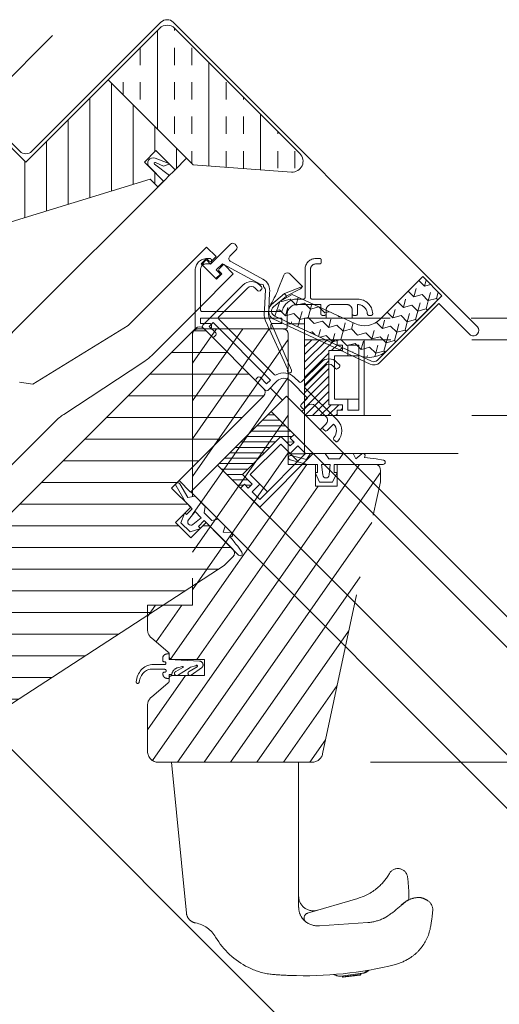
# Model space of a CAD drawing. Units: millimetres. Extents: x -2610 to 1601, y -2170 to 1398.
# Drawn here: x 938 to 960, y 623 to 669 of the extents above; entities that cross this region are included whole.
import ezdxf

# ---------------------------------------------------------------- set-up
doc = ezdxf.new("R2010")
doc.units = ezdxf.units.MM
doc.header["$LTSCALE"] = 30
doc.linetypes.add('HIDDEN', pattern=[0.375, 0.25, -0.125])
doc.layers.get('Defpoints').update_dxf_attribs({"lineweight": 9})
doc.layers.add('FAKRO TEXT', color=80, linetype='Continuous', lineweight=9)
doc.layers.add('FAKRO WINDOW', color=7, linetype='Continuous', lineweight=20)
doc.styles.get("Standard").update_dxf_attribs({"font": 'ARIAL.TTF'})
doc.dimstyles.new('FAKRO', dxfattribs={"dimtxt": 15, "dimasz": 7, "dimexe": 3, "dimexo": 50, "dimgap": 3, "dimtad": 1, "dimdec": 0, "dimzin": 0, "dimdsep": 46, "dimtxsty": 'Standard', "dimblk": 'OBLIQUE', "dimcen": 0.09, "dimdle": 4, "dimadec": 0, "dimazin": 0, "dimtfac": 1, "dimtdec": 0, "dimtofl": 0, "dimtmove": 0, "dimatfit": 3, "dimldrblk": 'OBLIQUE', "dimfxl": 0, "dimtolj": 1, "dimtzin": 0, "dimarcsym": 0})
pattern_1 = [(180, (87.7812, -119.3436), (-2.38118, 1.374775), [1.587454, -3.174907]), (60, (87.7812, -119.3436), (2.38118, 1.3747755), [1.587454, -3.174907, 1.587454, -3.174907]), (120, (87.7812, -119.3436), (9e-07, 2.74955), [1.587454, -3.174907, 1.587454, -3.174907, -3.174907, 1.587454])]

# ---------------------------------------------------------------- blocks, each defined once
blk = doc.blocks.new('U1')
at = {"layer": 'FAKRO WINDOW', "color": 7, "linetype": 'Continuous'}
for p, q in [((-3.57, 2.69), (-2.82, 3.82)), ((-2.82, 3.82), (-0.17, 3.82)), ((-0.14, 3.82), (0.53, 2.82)), ((2.53, 2.82), (3.19, 3.82)), ((4.86, 3.82), (3.19, 3.82)), ((5.04, 3.82), (3.37, 3.82)), ((5.04, 3.82), (5.53, 2.82)), ((5.53, 2.82), (6.62, 3.75)), ((-3.42, 1.82), (-6.62, 2.68)), ((-6.41, 3.45), (-3.57, 2.69)), ((-1.54, 1.82), (-3.42, 1.82)), ((-1.54, 0.32), (-1.54, 1.82)), ((0.81, 1.82), (-0.79, 1.82)), ((-0.79, 1.82), (-0.58, -0.14)), ((2.53, 2.82), (0.53, 2.82)), ((0.61, -0.14), (0.81, 1.82)), ((1.56, 1.82), (1.56, 0.32)), ((6.29, 1.82), (1.56, 1.82)), ((10.58, 1.82), (6.29, 1.82)), ((9.31, 2.87), (10.58, 2.62)), ((-1.19, -1.48), (-1.92, 0.17)), ((-1.85, 0.32), (-1.54, 0.32)), ((2.05, 0.18), (1.21, -1.48)), ((1.56, 0.32), (1.96, 0.32)), ((1.21, -1.48), (-1.19, -1.48))]:
    blk.add_line(p, q, dxfattribs=at)
for centre, radius, start, end in [((6.85, 3.42), 0.4, 310.2068, 130.2068), ((-6.51, 3.07), 0.4, 74.999, 254.999), ((12.59, 42.27), 39.54, 262.0342, 265.2499), ((10.57, 2.22), 0.4, 270.6458, 89.5558), ((-1.84, 0.22), 0.101, 89.999, 209.5873), ((1.96, 0.22), 0.1, 330.4107, 89.999), ((0.01, -0.08), 0.6, 185.9123, 354.0857)]:
    blk.add_arc(centre, radius, start, end, dxfattribs=at)
blk = doc.blocks.new('FDH G')
at = {"layer": 'FAKRO WINDOW', "linetype": 'Continuous'}
h = blk.add_hatch(dxfattribs=at)
h.set_pattern_fill('INSUL', angle=45, style=0, pattern_type=2)
h.set_pattern_definition([(135, (87.781, -119.344), (6.7352, 6.7352), []), (135, (90.026, -117.099), (6.7352, 6.7352), [3.175, -3.175]), (135, (92.271, -114.8535), (6.7352, 6.7352), [3.175, -3.175, 3.175, -3.175])])
edge = h.paths.add_edge_path()
edge.add_line((-40.58, 98.67), (-62.81, 98.67))
edge.add_line((-62.81, 98.67), (-62.81, 112.07))
edge.add_arc((-60.81, 112.07), 2, 494.999, 539.999, ccw=False)
edge.add_arc((-60.81, 112.07), 2, 449.999, 494.999, ccw=False)
edge.add_line((-60.81, 114.07), (-35.29, 114.07))
edge.add_line((-35.29, 114.07), (-28.12, 114.07))
edge.add_arc((-28.12, 112.07), 2, 310.8233, 449.999, ccw=False)
edge.add_line((-26.82, 110.55), (-40.58, 98.67))
h = blk.add_hatch(dxfattribs=at)
h.set_pattern_fill('HONEY', scale=0.499985, style=0, pattern_type=2)
h.set_pattern_definition(pattern_1)
edge = h.paths.add_edge_path()
edge.add_line((3.99, 102.97), (3.99, 114.06))
edge.add_line((3.99, 114.06), (8.99, 114.06))
edge.add_line((8.99, 114.06), (8.99, 112.37))
edge.add_arc((10.59, 112.32), 1.6, 538.1867, 541.8113)
edge.add_line((8.99, 112.26), (8.99, 100.04))
edge.add_arc((4.02, 100.04), 4.97, 324.5887, 359.999, ccw=False)
edge.add_line((8.07, 97.16), (-3.98, 97.16))
edge.add_line((-3.98, 97.16), (1.26, 99.07))
edge.add_arc((-0.15, 102.97), 4.14, 289.999, 359.999)
h = blk.add_hatch(dxfattribs=at)
h.set_pattern_fill('LINE', scale=1.259843, angle=45, style=0)
h.set_pattern_definition([(135, (87.7812, -119.3436), (2.82843, 2.82843), [])])
edge = h.paths.add_edge_path()
edge.add_line((-60.81, 60.16), (-60.81, -12.84))
edge.add_arc((-46.81, -12.84), 14, 180, 246.6452)
edge.add_line((-52.36, -25.69), (-54.89, -34.54))
edge.add_line((-54.89, -34.54), (-42.39, -38.11))
edge.add_line((-42.39, -38.11), (-45.9, -50.39))
edge.add_arc((-47.82, -49.84), 2, 270, 344.0554, ccw=False)
edge.add_line((-47.82, -51.84), (-52.31, -51.84))
edge.add_arc((-52.31, -49.84), 2, 180, 270, ccw=False)
edge.add_line((-54.31, -49.84), (-54.31, -42.84))
edge.add_line((-54.31, -42.84), (-64.31, -42.84))
edge.add_line((-64.31, -42.84), (-75.57, -49.34))
edge.add_line((-75.57, -49.34), (-76.81, -49.34))
edge.add_line((-76.81, -49.34), (-76.81, -23.84))
edge.add_line((-76.81, -23.84), (-71.31, -23.74))
edge.add_line((-71.31, -23.74), (-71.31, -20.94))
edge.add_line((-71.31, -20.94), (-76.81, -20.84))
edge.add_line((-76.81, -20.84), (-76.81, 6.16))
edge.add_line((-76.81, 6.16), (-71.31, 6.26))
edge.add_line((-71.31, 6.26), (-71.31, 9.06))
edge.add_line((-71.31, 9.06), (-76.81, 9.16))
edge.add_line((-76.81, 9.16), (-76.81, 77.16))
edge.add_line((-76.81, 77.16), (-62.81, 77.16))
edge.add_line((-62.81, 77.16), (-62.81, 98.66))
edge.add_line((-62.81, 98.66), (-42.31, 98.66))
edge.add_line((-42.31, 98.66), (-42.31, 95.66))
edge.add_line((-42.31, 95.66), (-47.31, 95.66))
edge.add_line((-47.31, 95.66), (-47.31, 92.66))
edge.add_line((-47.31, 92.66), (-42.31, 92.66))
edge.add_line((-42.31, 92.66), (-42.31, 91.16))
edge.add_line((-42.31, 91.16), (-44.31, 91.16))
edge.add_line((-44.31, 91.16), (-60.81, 60.16))
h = blk.add_hatch(dxfattribs=at)
h.set_pattern_fill('HONEY', scale=0.499985, style=0, pattern_type=2)
h.set_pattern_definition(pattern_1)
edge = h.paths.add_edge_path()
edge.add_arc((4.02, 100.04), 4.97, 289.999, 324.5887, ccw=False)
edge.add_line((5.72, 95.38), (-10.21, 89.58))
edge.add_line((-10.21, 89.58), (-11.41, 92.16))
edge.add_line((-11.41, 92.16), (-10.74, 94.7))
edge.add_line((-10.74, 94.7), (-3.98, 97.16))
edge.add_line((-3.98, 97.16), (8.07, 97.16))
h = blk.add_hatch(dxfattribs=at)
h.set_pattern_fill('LINE', scale=1.259843, angle=135, style=0, pattern_type=2)
h.set_pattern_definition([(45, (87.7812, -119.3436), (2.82843, -2.82843), [])])
edge = h.paths.add_edge_path()
edge.add_line((-18.91, 27.67), (-18.91, 77.67))
edge.add_arc((-17.91, 77.67), 1, 449.999, 539.999, ccw=False)
edge.add_line((-17.91, 78.67), (-2.21, 78.67))
edge.add_arc((-2.21, 77.67), 1, 359.999, 449.999, ccw=False)
edge.add_line((-1.21, 77.67), (-1.21, 53.67))
edge.add_line((-1.21, 53.67), (3.79, 53.67))
edge.add_line((3.79, 53.67), (3.79, 49.67))
edge.add_line((3.79, 49.67), (7.79, 49.67))
edge.add_line((7.79, 49.67), (7.79, 53.67))
edge.add_line((7.79, 53.67), (14.79, 53.67))
edge.add_arc((14.79, 52.67), 1, 359.999, 449.999, ccw=False)
edge.add_line((15.79, 52.67), (15.79, 50.42))
edge.add_line((15.79, 50.42), (5.13, 0.25))
edge.add_arc((3.17, 0.67), 2, 269.999, 347.999, ccw=False)
edge.add_line((3.17, -1.33), (-25.21, -1.33))
edge.add_arc((-25.21, 0.67), 2, 179.999, 269.999, ccw=False)
edge.add_line((-27.21, 0.67), (-27.21, 9.18))
edge.add_arc((-25.21, 9.18), 2, 489.999, 539.999, ccw=False)
edge.add_line((-26.5, 10.71), (-23.39, 13.32))
edge.add_arc((-23.71, 13.7), 0.5, 309.999, 359.999)
edge.add_line((-23.21, 13.7), (-23.21, 14.17))
edge.add_arc((-22.71, 14.17), 0.5, 449.999, 539.999, ccw=False)
edge.add_line((-22.71, 14.67), (-16.71, 14.67))
edge.add_line((-16.71, 14.67), (-16.71, 17.67))
edge.add_line((-16.71, 17.67), (-22.71, 17.67))
edge.add_arc((-22.71, 18.17), 0.5, 180, 269.999, ccw=False)
edge.add_line((-23.21, 18.17), (-23.21, 18.63))
edge.add_arc((-23.71, 18.63), 0.5, 359.999, 409.999)
edge.add_line((-23.39, 19.02), (-26.5, 21.62))
edge.add_arc((-25.21, 23.15), 2, 179.999, 229.999, ccw=False)
edge.add_line((-27.21, 23.15), (-27.21, 27.17))
edge.add_line((-27.21, 27.17), (-26.71, 27.67))
edge.add_line((-26.71, 27.67), (-18.91, 27.67))
h = blk.add_hatch(dxfattribs=at)
h.set_pattern_fill('LINE', scale=0.314961, angle=45, style=0)
h.set_pattern_definition([(45, (-157.7535, -326.0335), (-0.7071068, 0.7071068), [])])
h.paths.add_polyline_path([(1.79, 62.67), (7.79, 62.67), (7.79, 63.67), (8.79, 63.67), (8.79, 64.67), (6.29, 64.67), (6.29, 74.66), (8.79, 74.66), (8.79, 75.66), (7.79, 75.66), (7.79, 76.66), (1.79, 76.66)])
at = {"layer": 'FAKRO WINDOW', "color": 7, "linetype": 'Continuous'}
for p, q in [((17.69, 114.66), (-61.81, 114.67)), ((-63.41, 113.07), (-63.41, 79.37)), ((-28.12, 114.07), (-60.81, 114.07)), ((-35.29, 114.07), (-60.81, 114.07)), ((3.99, 114.06), (3.99, 102.97)), ((8.99, 114.06), (3.99, 114.06)), ((8.99, 114.06), (8.99, 97.26)), ((18.59, 113.56), (18.59, 113.76)), ((-62.81, 112.07), (-62.81, 98.67)), ((8.99, 100.04), (8.99, 112.26)), ((9.59, 97.26), (9.59, 112.66)), ((9.59, 112.66), (17.69, 112.66)), ((-40.58, 98.67), (-26.82, 110.55)), ((-40.58, 98.67), (-62.81, 98.67)), ((-62.81, 98.66), (-42.31, 98.66)), ((-62.81, 77.16), (-62.81, 98.66)), ((-42.31, 98.66), (-42.31, 95.66)), ((-42.31, 97.16), (-42.31, 98.16)), ((-41.72, 98.66), (-41.81, 98.66)), ((-41.72, 98.66), (-40.58, 98.67)), ((1.26, 99.07), (-10.74, 94.7)), ((-75.81, 78.77), (-75.81, 97.17)), ((-10.4, 97.07), (-13.71, 97.07)), ((-10.4, 97.07), (-11.87, 93.78)), ((-10.4, 96.47), (-11.28, 93.67)), ((-10.4, 96.47), (-10.4, 97.07)), ((-47.31, 95.66), (-47.31, 92.66)), ((-42.31, 95.66), (-47.31, 95.66)), ((-44.06, 95.64), (-46.44, 94.57)), ((-45.82, 94.05), (-44.28, 94.63)), ((-44.28, 94.63), (-43.87, 95.44)), ((-42.31, 95.66), (-42.31, 94.98)), ((-42.31, 94.98), (-42.31, 94.39)), ((-13.26, 93.57), (-14.35, 96.09)), ((-11.41, 92.16), (-10.74, 94.7)), ((8.33, 96.33), (-10.21, 89.58)), ((-10.21, 89.58), (5.72, 95.38)), ((-10.01, 89.01), (8.54, 95.76)), ((-42.31, 94.16), (-45.74, 93.72)), ((-42.31, 94.39), (-42.31, 92.72)), ((-42.31, 92.72), (-42.31, 56.98)), ((-42.31, 92.72), (-42.31, 92.72)), ((-25.36, 87.97), (-25.36, 93.17)), ((-24.76, 93.77), (-24.46, 93.77)), ((-23.86, 93.17), (-23.86, 91.53)), ((-23.07, 90.96), (-16.58, 92.82)), ((-11.87, 93.78), (-12.15, 90.66)), ((-11.28, 93.72), (-11.87, 93.78)), ((-11.55, 90.6), (-11.28, 93.72)), ((-60.81, 60.16), (-44.31, 91.16)), ((-47.31, 92.66), (-42.31, 92.66)), ((-46.03, 92.66), (-42.31, 92.66)), ((-44.31, 91.16), (-42.31, 91.16)), ((-42.31, 92.66), (-42.31, 91.16)), ((-16.12, 91.9), (-23.86, 89.57)), ((-15.71, 91.67), (-16.21, 91.67)), ((-15.53, 91.96), (-15.22, 91.96)), ((-15.41, 90.97), (-15.41, 91.37)), ((-12.42, 89.09), (-14.82, 91.76)), ((-11.86, 89.68), (-13.89, 91.93)), ((-10.21, 89.58), (-11.41, 92.16)), ((4.59, 91.67), (3.89, 91.67)), ((4.89, 90.97), (4.89, 91.37)), ((-28.11, 69.17), (-28.11, 89.67)), ((-28.11, 89.67), (-25.61, 89.67)), ((-28.11, 89.67), (-25.61, 89.67)), ((-28.11, 69.17), (-28.11, 89.67)), ((-25.61, 89.67), (-25.61, 88.47)), ((-25.61, 89.67), (-25.61, 88.47)), ((-23.86, 89.57), (-23.86, 87.97)), ((-23.61, 88.47), (-23.61, 89.64)), ((-23.61, 88.47), (-23.61, 89.64)), ((-23.53, 89.67), (-21.11, 89.67)), ((-23.53, 89.67), (-21.11, 89.67)), ((-21.11, 89.67), (-21.11, 80.07)), ((-21.11, 89.67), (-21.11, 80.07)), ((-18.41, 89.47), (-18.41, 78.97)), ((-17.41, 82.17), (-17.41, 89.67)), ((-16.41, 90.67), (-15.71, 90.67)), ((1.89, 89.67), (1.89, 84.47)), ((2.89, 84.47), (2.89, 89.67)), ((3.89, 90.67), (4.59, 90.67)), ((-26.61, 88.17), (-26.61, 86.77)), ((-25.91, 88.17), (-26.61, 88.17)), ((-26.61, 88.17), (-26.61, 86.77)), ((-25.91, 88.17), (-26.61, 88.17)), ((-26.46, 86.87), (-26.46, 87.87)), ((-26.36, 87.97), (-25.36, 87.97)), ((-23.86, 87.97), (-22.86, 87.97)), ((-22.61, 88.17), (-23.31, 88.17)), ((-22.61, 88.17), (-23.31, 88.17)), ((-22.76, 87.87), (-22.76, 86.87)), ((-22.61, 86.77), (-22.61, 88.17)), ((-22.61, 86.77), (-22.61, 88.17)), ((-1.52, 84.33), (-10.81, 87.74)), ((-0.94, 84.72), (-10.47, 88.47)), ((-26.61, 86.77), (-22.61, 86.77)), ((-26.61, 86.77), (-22.61, 86.77)), ((1.59, 84.17), (0.39, 84.17)), ((11.59, 84.17), (3.19, 84.17)), ((-2.61, 81.87), (-17.11, 81.87)), ((0.39, 83.17), (4.79, 83.17)), ((4.79, 83.17), (4.79, 81.47)), ((5.79, 81.47), (5.79, 82.17)), ((5.79, 82.17), (5.79, 80.67)), ((6.79, 83.17), (9.59, 83.17)), ((10.59, 82.17), (10.59, 81.47)), ((10.59, 82.17), (10.59, 80.67)), ((11.59, 81.47), (11.59, 83.17)), ((-21.11, 80.07), (-21.11, 68.57)), ((-17.41, 80.67), (-2.41, 80.67)), ((-17.41, 79.67), (-17.41, 80.67)), ((-2.41, 80.67), (-2.41, 79.67)), ((-1.41, 78.97), (-1.41, 81.37)), ((703.59, 80.65), (1.79, 80.66)), ((1.79, 80.66), (1.79, 55.6)), ((5.09, 81.17), (5.49, 81.17)), ((10.59, 80.67), (5.79, 80.67)), ((10.89, 81.17), (11.29, 81.17)), ((13.69, 81.17), (14.09, 81.17)), ((-21.11, 79.26), (-21.11, 68.57)), ((-2.21, 78.67), (-17.91, 78.67)), ((-15.71, 79.67), (-17.41, 79.67)), ((-15.41, 78.97), (-15.41, 79.37)), ((-4.41, 79.37), (-4.41, 78.97)), ((-2.41, 79.67), (-4.11, 79.67)), ((-4.11, 78.67), (-1.71, 78.67)), ((-1.41, 79.6), (1.79, 79.6)), ((-76.81, 77.16), (-62.81, 77.16)), ((-65.01, 77.77), (-74.81, 77.77)), ((-18.91, 77.67), (-18.91, 27.67)), ((-1.21, 53.67), (-1.21, 77.67)), ((703.54, 76.65), (1.79, 76.66)), ((7.79, 76.66), (1.79, 76.66)), ((7.79, 76.66), (12.79, 76.66)), ((7.79, 75.66), (7.79, 76.66)), ((7.79, 75.66), (7.79, 76.66)), ((12.79, 76.66), (12.79, 62.67)), ((6.29, 64.67), (6.29, 74.66)), ((6.29, 74.66), (8.79, 74.66)), ((6.29, 64.67), (6.29, 74.66)), ((6.29, 74.66), (8.79, 74.66)), ((8.79, 75.66), (7.79, 75.66)), ((8.79, 75.66), (7.79, 75.66)), ((8.79, 74.66), (8.79, 75.66)), ((8.79, 74.66), (8.79, 75.66)), ((11.79, 75.66), (9.79, 75.66)), ((9.79, 75.66), (9.79, 73.66)), ((11.79, 63.67), (11.79, 75.66)), ((7.29, 73.66), (7.29, 65.67)), ((11.79, 73.66), (7.29, 73.66)), ((-32.91, 49.07), (-28.11, 69.17)), ((-32.91, 49.07), (-28.11, 69.17)), ((-21.32, 66.54), (-24.91, 49.19)), ((-21.32, 66.54), (-24.91, 49.19)), ((7.29, 65.67), (11.79, 65.67)), ((9.79, 65.67), (9.79, 63.67)), ((8.79, 64.67), (6.29, 64.67)), ((8.79, 64.67), (6.29, 64.67)), ((7.79, 63.67), (8.79, 63.67)), ((7.79, 62.67), (7.79, 63.67)), ((8.79, 63.67), (8.79, 64.67)), ((9.79, 63.67), (11.79, 63.67)), ((1.79, 62.67), (7.79, 62.67)), ((703.6, 62.65), (1.79, 62.67)), ((12.79, 62.67), (7.79, 62.67)), ((-42.31, 56.98), (-42.31, 28.67)), ((1.79, 55.6), (-1.21, 55.6)), ((703.6, 55.65), (1.79, 55.67)), ((6.25, 55.67), (8.25, 55.67)), ((3.79, 53.67), (-1.21, 53.67)), ((3.79, 49.67), (3.79, 53.67)), ((7.79, 49.67), (7.79, 53.67)), ((14.79, 53.67), (7.79, 53.67)), ((15.79, 50.42), (15.79, 52.67)), ((3.79, 49.67), (7.79, 49.67)), ((5.13, 0.25), (15.79, 50.42)), ((-34.93, 47.61), (-32.91, 49.07)), ((-34.93, 47.61), (-32.91, 49.07)), ((-25.11, 47.17), (-25.11, 40.07)), ((-25.11, 47.17), (-25.11, 40.07)), ((-25.11, 40.07), (-25.11, 31.67)), ((703.61, -1.35), (3.17, -1.33))]:
    blk.add_line(p, q, dxfattribs=at)
for centre, radius, start, end in [((-61.81, 113.07), 1.6, 89.999, 179.999), ((17.69, 113.76), 0.9, 359.999, 89.999), ((-60.81, 112.07), 2, 89.999, 179.999), ((-28.12, 112.07), 2, 310.8233, 89.999), ((17.69, 113.56), 0.9, 269.999, 359.999), ((-0.15, 102.97), 4.14, 289.999, 359.999), ((4.02, 100.04), 4.97, 289.999, 359.999), ((-13.71, 96.37), 0.7, 89.999, 179.999), ((-13.71, 96.37), 0.7, 180.1859, 202.6392), ((7.99, 97.26), 1, 289.999, 359.999), ((7.99, 97.26), 1.6, 289.999, 359.999), ((-46.03, 93.66), 1, 114.1849, 270), ((-44, 95.51), 0.15, 332.7726, 114.1849), ((-45.76, 93.89), 0.169, 110.6177, 277.2822), ((-24.76, 93.17), 0.6, 89.999, 179.999), ((-24.46, 93.17), 0.6, 359.999, 89.999), ((-15.83, 90.57), 2.37, 34.8965, 108.5733), ((-32.87, 85.05), 21.38, 13.8881, 23.432), ((-23.26, 91.53), 0.6, 180, 288.5733), ((-16.21, 89.47), 2.2, 90, 180), ((-15.82, 91.88), 0.3, 15.8964, 176.1135), ((-15.71, 91.37), 0.3, 360, 90), ((-15.71, 90.97), 0.3, 270, 360), ((-15.22, 91.47), 0.491, 35.8299, 89.999), ((3.89, 89.67), 2, 90, 180), ((4.59, 91.37), 0.3, 360, 90), ((4.59, 90.97), 0.3, 270, 360), ((-16.41, 89.67), 1, 90, 180), ((-8.96, 91.59), 4.27, 215.8299, 244.2576), ((-10.46, 90.63), 1.68, 179.2538, 285.7442), ((-8.77, 91.84), 3.77, 214.8965, 243.1376), ((-10.55, 90.52), 1, 174.999, 289.999), ((3.89, 89.67), 1, 90, 180), ((-26.36, 87.87), 0.1, 89.999, 179.999), ((-25.91, 88.47), 0.3, 269.999, 359.999), ((-25.91, 88.47), 0.3, 269.999, 359.999), ((-23.31, 88.47), 0.3, 180, 269.999), ((-23.31, 88.47), 0.3, 180, 269.999), ((-22.86, 87.87), 0.1, 359.999, 89.999), ((-26.36, 86.87), 0.1, 180, 269.999), ((-22.86, 86.87), 0.1, 269.999, 359.999), ((0.39, 81.37), 2.8, 90, 165.0444), ((-1.12, 84.36), 0.4, 184.4177, 62.6934), ((1.59, 84.47), 0.3, 270, 360), ((3.19, 84.47), 0.3, 180, 270), ((11.59, 81.37), 2.8, 2.2924, 90), ((-17.11, 82.17), 0.3, 180, 270), ((-2.61, 82.17), 0.3, 270, 345.0444), ((0.39, 81.37), 1.8, 90, 180), ((6.79, 82.17), 1, 90, 180), ((9.59, 82.17), 1, 360, 90), ((11.59, 81.37), 1.8, 2.7294, 90.0574), ((5.09, 81.47), 0.3, 180, 270), ((5.49, 81.47), 0.3, 270, 360), ((10.89, 81.47), 0.3, 180, 270), ((11.29, 81.47), 0.3, 270, 360), ((13.69, 81.47), 0.3, 182.7294, 270), ((14.09, 81.47), 0.3, 270, 2.2924), ((-65.01, 79.37), 1.6, 269.999, 359.999), ((-17.91, 77.67), 1, 89.999, 179.999), ((-18.11, 78.97), 0.3, 180, 270), ((-15.71, 79.37), 0.3, 360, 90), ((-15.71, 78.97), 0.3, 270, 360), ((-4.11, 79.37), 0.3, 90, 180), ((-4.11, 78.97), 0.3, 180, 270), ((-2.21, 77.67), 1, 359.999, 89.999), ((-1.71, 78.97), 0.3, 270, 360), ((-31.11, 68.57), 10, 348.3223, 359.999), ((-31.11, 68.57), 10, 348.3223, 359.999), ((14.79, 52.67), 1, 359.999, 89.999), ((14.79, 52.67), 1, 359.999, 89.999), ((-15.11, 47.17), 10, 168.3223, 179.999), ((-15.11, 47.17), 10, 168.3223, 179.999)]:
    blk.add_arc(centre, radius, start, end, dxfattribs=at)
blk.add_open_spline([(-42.31, 94.34), (-42.31, 94.36), (-42.31, 94.37), (-42.31, 94.39)], degree=3, dxfattribs=at)
at = {"layer": 'FAKRO WINDOW', "color": 4}
blk.add_blockref('U1', (5.73, 51.84), dxfattribs=at)
blk = doc.blocks.new('_Oblique')
at = {"color": 0, "linetype": 'ByBlock', "lineweight": -2}
blk.add_line((-0.5, -0.5), (0.5, 0.5), dxfattribs=at)
blk = doc.blocks.new('*D25')
at = {"layer": 'Defpoints', "color": 0, "ltscale": 25.4, "transparency": 16777216}
for p in [(950.615, 651.209), (951.794, 634.311), (1141.988, 634.311), (1088.661, 564.342), (1074.654, 527.123)]:
    blk.add_point(p, dxfattribs=at)
at = {"layer": 'FAKRO TEXT', "color": 0, "lineweight": -2, "ltscale": 25.4, "transparency": 16777216}
blk.add_arc((967.507, 634.311), 139.907, 314.98926, 360, dxfattribs=at)
at = {"layer": 'FAKRO TEXT', "color": 0, "lineweight": -2, "ltscale": 25.4, "transparency": 16777216, "xscale": 7, "yscale": 7, "zscale": 7}
for p, rotation in [((1107.413, 634.311), 89.99999999999746), ((1066.417, 535.363), 224.9892561382495)]:
    blk.add_blockref('_Oblique', p, dxfattribs=dict(at, rotation=rotation))
at = {"layer": 'FAKRO TEXT', "color": 0, "ltscale": 25.4, "transparency": 16777216, "insert": (1086.94, 584.827), "char_height": 15, "attachment_point": 5, "rotation": 67.4946}
blk.add_mtext('\\A1;45°', dxfattribs=at)
blk = doc.blocks.new('A$C654C4F71')
at = {"layer": 'FAKRO WINDOW', "linetype": 'Continuous'}
h = blk.add_hatch(dxfattribs=at)
h.set_pattern_fill('ANSI31', scale=0.314961, angle=10.0136, style=0)
h.set_pattern_definition([(55.01358, (479.968, -41.4649), (-0.819288, 0.5733822), [])])
edge = h.paths.add_edge_path()
edge.add_line((2.599, 19.946), (2.599, 32.446))
edge.add_arc((2.849, 32.446), 0.25, 449.9999, 539.9999, ccw=False)
edge.add_line((2.849, 32.696), (6.774, 32.696))
edge.add_arc((6.774, 32.446), 0.25, 359.9999, 449.9999, ccw=False)
edge.add_line((7.024, 32.446), (7.024, 26.446))
edge.add_line((7.024, 26.446), (8.274, 26.446))
edge.add_line((8.274, 26.446), (8.274, 25.446))
edge.add_line((8.274, 25.446), (9.274, 25.446))
edge.add_line((9.274, 25.446), (9.274, 26.446))
edge.add_line((9.274, 26.446), (11.024, 26.446))
edge.add_arc((11.024, 26.196), 0.25, 359.9999, 449.9999, ccw=False)
edge.add_line((11.274, 26.196), (11.274, 25.634))
edge.add_line((11.274, 25.634), (8.608, 13.092))
edge.add_arc((8.119, 13.196), 0.5, 269.9999, 347.9999, ccw=False)
edge.add_line((8.119, 12.696), (1.024, 12.696))
edge.add_arc((1.024, 13.196), 0.5, 179.9999, 269.9999, ccw=False)
edge.add_line((0.524, 13.196), (0.524, 15.324))
edge.add_arc((1.024, 15.324), 0.5, 489.9999, 539.9999, ccw=False)
edge.add_line((0.702, 15.707), (1.479, 16.358))
edge.add_arc((1.399, 16.454), 0.125, 309.9999, 359.9999)
edge.add_line((1.524, 16.454), (1.524, 16.571))
edge.add_arc((1.649, 16.571), 0.125, 449.9999, 539.9999, ccw=False)
edge.add_line((1.649, 16.696), (3.149, 16.696))
edge.add_line((3.149, 16.696), (3.149, 17.446))
edge.add_line((3.149, 17.446), (1.649, 17.446))
edge.add_arc((1.649, 17.571), 0.125, 180.0009, 269.9999, ccw=False)
edge.add_line((1.524, 17.571), (1.524, 17.688))
edge.add_arc((1.399, 17.688), 0.125, 359.9999, 409.9999)
edge.add_line((1.479, 17.783), (0.702, 18.435))
edge.add_arc((1.024, 18.818), 0.5, 179.9999, 229.9999, ccw=False)
edge.add_line((0.524, 18.818), (0.524, 19.821))
edge.add_line((0.524, 19.821), (0.649, 19.946))
edge.add_line((0.649, 19.946), (2.599, 19.946))
at = {"layer": 'FAKRO WINDOW', "linetype": 'HIDDEN'}
h = blk.add_hatch(dxfattribs=at)
h.set_pattern_fill('LINE', scale=0.07874, angle=45.0009, style=0)
h.set_pattern_definition([(45.00092, (-32.11058, -68.47946), (-0.1767795, 0.17677386), [])])
h.paths.add_polyline_path([(7.774, 28.696), (9.274, 28.696), (9.274, 28.946), (9.524, 28.946), (9.524, 29.196), (8.899, 29.196), (8.899, 31.696), (9.524, 31.696), (9.524, 31.946), (9.274, 31.946), (9.274, 32.196), (7.774, 32.196)])
at = {"layer": 'FAKRO WINDOW', "color": 7, "linetype": 'HIDDEN'}
for p, q in [((3.398, 35.946), (3.273, 35.946)), ((8.473, 35.946), (8.298, 35.946)), ((2.973, 33.571), (2.973, 35.446)), ((3.223, 35.696), (3.398, 35.696)), ((3.473, 35.771), (3.473, 35.871)), ((7.798, 35.446), (7.798, 34.146)), ((8.048, 34.146), (8.048, 35.446)), ((8.298, 35.696), (8.473, 35.696)), ((8.548, 35.771), (8.548, 35.871)), ((2.723, 35.396), (2.723, 32.771)), ((7.723, 34.071), (7.423, 34.071)), ((7.423, 33.821), (8.523, 33.821)), ((10.223, 34.071), (8.123, 34.071)), ((8.523, 33.821), (8.523, 33.396)), ((9.023, 33.821), (9.723, 33.821)), ((10.223, 33.396), (10.223, 33.821)), ((2.973, 33.196), (6.723, 33.196)), ((2.973, 32.946), (2.973, 33.196)), ((6.674, 33.496), (3.048, 33.496)), ((6.723, 33.196), (6.723, 32.946)), ((6.973, 32.771), (6.973, 33.371)), ((191.723, 33.195), (7.774, 33.196)), ((7.774, 33.196), (7.774, 26.93)), ((8.598, 33.321), (8.698, 33.321)), ((8.773, 33.396), (8.773, 33.571)), ((8.773, 33.571), (8.773, 33.196)), ((9.973, 33.196), (8.773, 33.196)), ((9.973, 33.571), (9.973, 33.396)), ((9.973, 33.571), (9.973, 33.196)), ((10.048, 33.321), (10.148, 33.321)), ((10.747, 33.321), (10.848, 33.321)), ((3.398, 32.946), (2.973, 32.946)), ((3.473, 32.771), (3.473, 32.871)), ((6.223, 32.871), (6.223, 32.771)), ((6.723, 32.946), (6.298, 32.946)), ((6.973, 32.93), (7.774, 32.93)), ((2.599, 32.446), (2.599, 19.946)), ((6.774, 32.696), (2.849, 32.696)), ((6.298, 32.696), (6.898, 32.696)), ((7.024, 26.446), (7.024, 32.446)), ((191.753, 32.198), (7.774, 32.196)), ((9.274, 32.196), (7.774, 32.196)), ((9.274, 32.196), (10.524, 32.196)), ((9.274, 31.946), (9.274, 32.196)), ((9.274, 31.946), (9.274, 32.196)), ((9.524, 31.946), (9.274, 31.946)), ((9.524, 31.946), (9.274, 31.946)), ((9.524, 31.696), (9.524, 31.946)), ((9.524, 31.696), (9.524, 31.946)), ((10.274, 31.946), (9.774, 31.946)), ((9.774, 31.946), (9.774, 31.446)), ((10.274, 28.946), (10.274, 31.946)), ((10.524, 32.196), (10.524, 28.696)), ((8.899, 29.196), (8.899, 31.696)), ((8.899, 31.696), (9.524, 31.696)), ((8.899, 29.196), (8.899, 31.696)), ((8.899, 31.696), (9.524, 31.696)), ((9.149, 31.446), (9.149, 29.446)), ((10.274, 31.446), (9.149, 31.446)), ((9.524, 29.196), (8.899, 29.196)), ((9.524, 29.196), (8.899, 29.196)), ((9.149, 29.446), (10.274, 29.446)), ((9.524, 28.946), (9.524, 29.196)), ((9.774, 29.446), (9.774, 28.946)), ((191.753, 28.699), (7.774, 28.696)), ((7.774, 28.696), (9.274, 28.696)), ((9.274, 28.946), (9.524, 28.946)), ((9.274, 28.696), (9.274, 28.946)), ((10.524, 28.696), (9.274, 28.696)), ((9.774, 28.946), (10.274, 28.946)), ((7.774, 26.93), (7.024, 26.93)), ((194.873, 26.946), (7.774, 26.946)), ((8.89, 26.946), (9.39, 26.946)), ((8.274, 26.446), (7.024, 26.446)), ((8.274, 25.446), (8.274, 26.446)), ((9.274, 25.446), (9.274, 26.446)), ((11.024, 26.446), (9.274, 26.446)), ((11.274, 25.634), (11.274, 26.196)), ((8.608, 13.092), (11.274, 25.634)), ((8.274, 25.446), (9.274, 25.446)), ((0.524, 19.946), (0.524, 18.818)), ((2.599, 19.946), (0.524, 19.946)), ((0.702, 18.435), (1.479, 17.783)), ((1.224, 17.495), (1.224, 17.389)), ((1.274, 17.339), (1.305, 17.339)), ((1.524, 17.695), (1.424, 17.695)), ((1.524, 17.446), (1.524, 17.695)), ((1.524, 17.688), (1.524, 17.571)), ((2.923, 17.367), (1.524, 17.446)), ((1.649, 17.446), (3.149, 17.446)), ((3.149, 17.446), (3.149, 16.696)), ((1.305, 17.201), (0.722, 17.201)), ((0.73, 16.995), (1.314, 16.987)), ((1.314, 16.849), (1.283, 16.849)), ((2.152, 17.072), (1.825, 16.885)), ((1.905, 17.055), (2.139, 17.12)), ((1.911, 16.705), (2.489, 17.077)), ((2.809, 17.104), (2.44, 16.884)), ((2.506, 17.087), (2.738, 17.145)), ((2.543, 16.712), (3.013, 17.049)), ((2.754, 17.153), (2.762, 17.162)), ((1.479, 16.358), (0.702, 15.707)), ((1.433, 16.568), (1.524, 16.568)), ((1.524, 16.568), (1.524, 16.745)), ((1.524, 16.745), (1.624, 16.745)), ((1.524, 16.571), (1.524, 16.454)), ((3.149, 16.696), (1.649, 16.696)), ((0.524, 15.324), (0.524, 13.196)), ((1.024, 12.696), (8.119, 12.696)), ((2.322, 5.727), (1.625, 12.696)), ((7.499, 12.696), (7.499, 6.031)), ((198.314, 12.696), (8.119, 12.696)), ((7.499, 11.698), (7.5, 11.698)), ((7.501, 6.517), (7.5, 11.698)), ((7.499, 6.517), (7.501, 6.517)), ((10.232, 6.415), (7.912, 5.734)), ((12.663, 6.384), (12.589, 6.352)), ((7.502, 5.985), (7.502, 5.985)), ((12.276, 6.121), (12.276, 6.121)), ((12.513, 6.309), (12.447, 6.264)), ((12.589, 6.352), (12.513, 6.309)), ((7.76, 5.431), (7.764, 5.417)), ((8.46, 5.142), (10.689, 5.298)), ((11.975, 3.362), (11.97, 3.361)), ((11.979, 3.363), (11.976, 3.362)), ((6.181, 2.916), (6.18, 2.916)), ((9.467, 2.832), (10.451, 2.957)), ((9.53, 2.788), (9.505, 2.836)), ((9.507, 2.821), (9.505, 2.836)), ((10.361, 2.895), (9.53, 2.788)), ((9.556, 2.775), (10.34, 2.875)), ((10.361, 2.895), (10.373, 2.948)), ((10.369, 2.896), (10.361, 2.895)), ((10.369, 2.896), (10.381, 2.949))]:
    blk.add_line(p, q, dxfattribs=at)
for centre, radius, start, end in [((3.273, 35.396), 0.55, 90.0009, 180.0009), ((3.398, 35.871), 0.075, 0.0009, 90.0009), ((8.298, 35.446), 0.5, 90.0009, 180.0009), ((8.473, 35.871), 0.075, 0.0009, 90.0009), ((3.223, 35.446), 0.25, 90.0009, 180.0009), ((3.398, 35.771), 0.075, 270.0009, 0.0009), ((8.298, 35.446), 0.25, 90.0009, 180.0009), ((8.473, 35.771), 0.075, 270.0009, 0.0009), ((7.723, 34.146), 0.075, 270.0009, 0.0009), ((8.123, 34.146), 0.075, 180.0009, 270.0009), ((7.423, 33.371), 0.7, 90.0009, 165.0453), ((7.423, 33.371), 0.45, 90.0009, 180.0009), ((9.023, 33.571), 0.25, 90.0009, 180.0009), ((9.723, 33.571), 0.25, 0.0009, 90.0009), ((10.223, 33.371), 0.7, 2.2934, 90.0009), ((10.223, 33.371), 0.45, 2.7303, 90.0583), ((3.048, 33.571), 0.075, 180.0009, 270.0009), ((6.674, 33.571), 0.075, 270.0009, 345.0453), ((8.598, 33.396), 0.075, 180.0009, 270.0009), ((8.698, 33.396), 0.075, 270.0009, 0.0009), ((10.048, 33.396), 0.075, 180.0009, 270.0009), ((10.148, 33.396), 0.075, 270.0009, 0.0009), ((10.747, 33.396), 0.075, 182.7303, 270.0009), ((10.848, 33.396), 0.075, 270.0009, 2.2934), ((2.798, 32.771), 0.075, 180.0009, 270.0009), ((3.398, 32.871), 0.075, 0.0009, 90.0009), ((3.398, 32.771), 0.075, 270.0009, 0.0009), ((6.298, 32.871), 0.075, 90.0009, 180.0009), ((6.298, 32.771), 0.075, 180.0009, 270.0009), ((6.898, 32.771), 0.075, 270.0009, 0.0009), ((2.849, 32.446), 0.25, 89.9999, 179.9999), ((6.774, 32.446), 0.25, 359.9999, 89.9999), ((11.024, 26.196), 0.25, 359.9999, 89.9999), ((11.024, 26.196), 0.25, 359.9999, 89.9999), ((1.024, 18.818), 0.5, 179.9999, 229.9999), ((1.399, 17.688), 0.125, 359.9999, 49.9999), ((1.424, 17.495), 0.2, 89.9999, 180.0086), ((1.274, 17.389), 0.05, 179.9823, 269.9999), ((1.305, 17.27), 0.0688, 359.9999, 89.9999), ((1.305, 17.27), 0.0687, 270.025, 359.9998), ((1.649, 17.571), 0.125, 180.0009, 269.9999), ((2.913, 17.193), 0.175, 304.9566, 86.7777), ((1.283, 16.799), 0.05, 89.9999, 191.9771), ((1.314, 16.918), 0.0687, 359.9997, 89.9525), ((1.314, 16.918), 0.0688, 269.9999, 359.9999), ((2.021, 16.688), 0.385, 107.4728, 165.0173), ((1.868, 16.795), 0.1, 115.3465, 205.351), ((2.142, 17.095), 0.025, 295.351, 95.7837), ((2.492, 16.798), 0.1, 120.8755, 210.8936), ((2.509, 17.062), 0.025, 95.7837, 142.7837), ((2.736, 17.17), 0.025, 275.7837, 317.7381), ((2.79, 17.137), 0.0375, 300.8934, 137.7381), ((0.07, 16.405), 0.0705, 174.7299, 353.4895), ((1.433, 16.768), 0.2, 174.0195, 269.9999), ((1.399, 16.454), 0.125, 309.9999, 359.9999), ((1.649, 16.571), 0.125, 89.9999, 179.9999), ((1.624, 16.77), 0.025, 269.9999, 2.011), ((1.868, 16.795), 0.1, 205.351, 295.351), ((2.492, 16.798), 0.1, 210.8936, 300.8935), ((1.024, 15.324), 0.5, 129.9999, 179.9999), ((1.024, 13.196), 0.5, 179.9999, 269.9999), ((1.024, 13.196), 0.5, 179.9999, 269.9999), ((8.119, 13.196), 0.5, 269.9999, 347.9999), ((12.084, 7.34), 0.45, 7.5954, 150.0384), ((9.528, 8.813), 2.5, 311.8005, 330.0384), ((6.087, 6.541), 6.5, 358.3043, 7.5954), ((9.528, 8.813), 2.5, 286.3575, 311.8005), ((8.178, 6.517), 0.677, 180.0009, 286.3575), ((13.092, 5.168), 1.29, 90.0009, 109.4319), ((13.067, 6.112), 0.346, 67.7319, 85.7205), ((13.096, 6.234), 0.223, 77.5737, 90.5857), ((13.098, 6.225), 0.231, 71.679, 78.5642), ((12.782, 5.235), 1.271, 70.0957, 72.2281), ((12.782, 5.235), 1.271, 57.5175, 70.0957), ((8.249, 6.059), 0.75, 182.1185, 185.5998), ((8.479, 6.039), 0.978, 183.1723, 209.296), ((9.127, 9.358), 4.504, 303.7005, 313.8942), ((13.157, 5.188), 1.294, 124.4693, 134.4569), ((13.27, 5.113), 1.415, 125.5618, 134.582), ((13.257, 5.066), 1.452, 121.7019, 124.981), ((12.838, 5.776), 0.628, 114.5411, 122.6488), ((13.196, 5.885), 0.5, 354.9118, 57.5175), ((2.82, 5.777), 0.5, 185.7165, 233.3334), ((8.368, 6.032), 0.879, 212.4537, 229.5152), ((8.001, 5.5), 0.25, 110.7048, 195.9472), ((10.546, 7.323), 2.029, 274.0409, 295.1657), ((11.068, 6.26), 0.846, 293.7932, 302.1987), ((11.186, 6.159), 0.699, 298.4047, 301.5919), ((10.903, 6.641), 1.259, 301.0952, 305.0958), ((6.099, 6.517), 7.625, 348.8923, 354.9118), ((2.822, 5.776), 0.499, 233.0675, 260.0434), ((2.5, 3.953), 1.351, 30.0509, 79.5791), ((8.481, 5.637), 0.75, 197.0729, 200.1966), ((8.401, 6.072), 0.93, 229.5385, 273.5751), ((11.496, 5.457), 2.125, 319.7597, 348.8923), ((6.719, 6.398), 3.525, 210.0982, 243.8755), ((11.226, 5.878), 2.625, 286.6749, 302.7372), ((11.496, 5.457), 2.125, 302.7372, 317.4585), ((11.496, 5.457), 2.125, 317.4585, 319.7597), ((6.712, 6.39), 3.515, 243.9228, 261.2944), ((7.745, 20.446), 17.6, 267.8981, 283.8902), ((11.909, 3.608), 0.255, 283.8901, 285.709), ((11.908, 3.6), 0.247, 285.7046, 286.6749), ((7.745, 20.446), 17.6, 264.9022, 267.8981), ((9.403, 3.327), 0.5, 237.2929, 277.2929), ((9.532, 2.825), 0.025, 187.2929, 250.2555), ((9.552, 2.8), 0.025, 207.2929, 277.2929), ((10.337, 2.9), 0.025, 277.2929, 347.2929), ((10.344, 2.901), 0.025, 277.2929, 347.2929), ((10.387, 3.453), 0.5, 277.2929, 315.7453)]:
    blk.add_arc(centre, radius, start, end, dxfattribs=at)
at = {"layer": 'FAKRO WINDOW', "color": 7, "linetype": 'HIDDEN', "extrusion": (0, 0, -1)}
for centre, major_axis, ratio, start_param, end_param in [((0.792, 16.285), (-0.105, 0.913), 0.864506, 4.949571, 6.326708), ((0.76, 16.284), (-0.081, 0.71), 0.872344, 4.971978, 6.402494), ((12.705, 6.266), (0.042, -0.118), 0.815742, 2.979616, 3.141593), ((13.13, 6.194), (0.085, 0.235), 0.429044, 6.12275, 6.283185), ((12.337, 6.022), (0.0871, -0.0896), 0.479327, 3.152964, 3.571244), ((12.338, 6.022), (0.0871, -0.0897), 0.479748, 3.141833, 3.570925), ((12.496, 6.153), (0.072, -0.102), 0.634952, 3.134694, 3.437295), ((12.56, 6.195), (0.066, -0.106), 0.692051, 3.136116, 3.374889), ((12.633, 6.235), (0.055, -0.112), 0.76106, 3.132465, 3.270499), ((10.387, 3.453), (-0.063, 0.496), 0.75, 2.485505, 3.141593)]:
    blk.add_ellipse(centre, major_axis=major_axis, ratio=ratio, start_param=start_param, end_param=end_param, dxfattribs=at)
at = {"layer": 'FAKRO WINDOW', "color": 7, "linetype": 'HIDDEN'}
blk.add_open_spline([(13.077, 6.457), (13.082, 6.457), (13.087, 6.457), (13.092, 6.457)], degree=3, dxfattribs=at)
at = {"layer": 'FAKRO WINDOW', "color": 4, "linetype": 'HIDDEN', "xscale": 0.250000000000017, "yscale": 0.250000000000017, "zscale": 0.250000000000017, "rotation": 0.0009178312853191128}
blk.add_blockref('U1', (8.758, 25.99), dxfattribs=at)

msp = doc.modelspace()

# ---------------------------------------------------------------- block references
at = {"ltscale": 25.4}
msp.add_blockref('A$C654C4F71', (943.675, 621.615), dxfattribs=at)
at = {"layer": 'FAKRO WINDOW', "xscale": 0.25, "yscale": 0.25, "zscale": 0.25, "rotation": 314.9903323295817}
msp.add_blockref('FDH G', (936.036, 637.268), dxfattribs=at)

# ---------------------------------------------------------------- dimensions: what is measured, and where the dimension line sits
at = {"layer": 'FAKRO TEXT'}
dim = msp.add_angular_dim_2l(base=(1088.661, 564.342), line1=((1141.988, 634.311), (951.794, 634.311)), line2=((1074.654, 527.123), (950.615, 651.209)), dimstyle='FAKRO', dxfattribs=at)
dim.commit()
dim.dimension.update_dxf_attribs({"geometry": '*D25', "text_midpoint": (1086.94, 584.827)})

doc.saveas('drawing.dxf')
